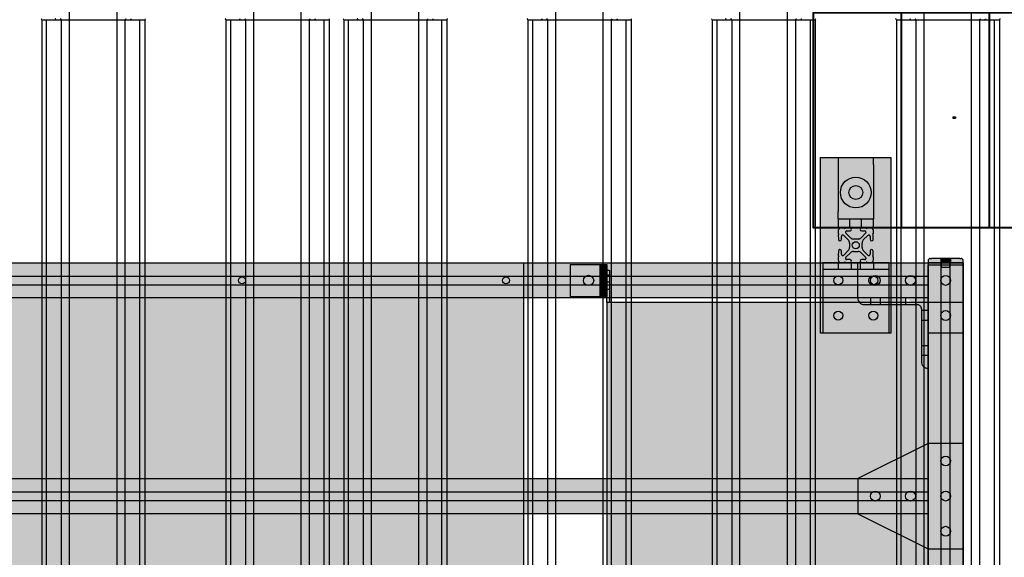
# Model space of a CAD drawing. Units: millimetres. Extents: x -1243 to 3966, y -1883 to 2010.
# Drawn here: x 606 to 1317, y 202 to 591 of the extents above; entities that cross this region are included whole.
import ezdxf

# ---------------------------------------------------------------- set-up
doc = ezdxf.new("R2010")
doc.units = ezdxf.units.MM
doc.header["$LTSCALE"] = 20
doc.header["$MEASUREMENT"] = 0
doc.linetypes.add('HIDDEN', pattern=[0.375, 0.25, -0.125])
doc.layers.add('cable_tray_aa', color=6, linetype='Continuous', lineweight=40)
for name, color, linetype in [('dcm', 7, 'Continuous'), ('dcm_top$0$top', 7, 'Continuous'), ('frame', 7, 'Continuous'), ('modules_ver_real_aa', 7, 'Continuous'), ('plate', 7, 'Continuous'), ('support_frame_2_aa', 7, 'Continuous')]:
    doc.layers.add(name, color=color, linetype=linetype)
doc.layers.get('0').off()

# ---------------------------------------------------------------- blocks, each defined once
blk = doc.blocks.new('dcm_top')
at = {"layer": 'dcm_top$0$top'}
for points in [[(23.4, 0), (459.2, 0), (459.2, 257.378), (23.4, 257.378)], [(23.4, 0), (-7.815970093361102e-14, 0), (-7.815970093361102e-14, 2), (23.4, 2)], [(482.6, 0), (459.2, 0), (459.2, 2), (482.6, 2)]]:
    blk.add_hatch(color=2, dxfattribs=at).paths.add_polyline_path(points)
for p, q in [((3.601699999999922, 2), (3.601699999999922, 0)), ((8.801099999999922, 2), (8.801099999999922, 0)), ((14.00049999999992, 2), (14.00049999999992, 0)), ((468.5995, 2), (468.5995, 0)), ((473.7989, 2), (473.7989, 0)), ((478.9983, 2), (478.9983, 0))]:
    blk.add_line(p, q, dxfattribs=at)
for points in [[(23.4, 0), (459.2, 0), (459.2, 257.378), (23.4, 257.378)], [(23.4, 0), (-7.815970093361102e-14, 0), (-7.815970093361102e-14, 2), (23.4, 2)], [(482.6, 0), (459.2, 0), (459.2, 2), (482.6, 2)]]:
    blk.add_lwpolyline(points, close=True, dxfattribs=at)
blk = doc.blocks.new('manifold_top')
at = {"color": 7, "linetype": 'Continuous'}
for p, q in [((28.95562549635281, 2.929133858299998), (-1.791367739999998, 2.929133858299998)), ((34.52753226, 2.929133858299998), (28.95562549635281, 2.929133858299998)), ((43.97241441749999, 2.929133858299998), (34.52753226, 2.929133858299998)), ((43.97241441749999, 2.929133858299998), (43.97241441749999, 0)), ((-1.791367739999998, 2.7913385827), (28.95562549635281, 2.7913385827)), ((28.95562549635281, 2.7913385827), (34.52753225999999, 2.7913385827)), ((34.52753225999999, 2.7913385827), (43.97241441749999, 2.7913385827)), ((28.95562549635281, 2.374389690099996), (17.04027426, 2.374389690099996)), ((34.52753226, 2.374389690099996), (28.95562549635281, 2.374389690099996)), ((43.97241441749999, 2.374389690099996), (34.52753226, 2.374389690099996)), ((16.80495267779999, 2.138313116799999), (28.95562549635281, 2.138313116799999)), ((28.95562549635281, 2.138313116799999), (34.52753226, 2.138313116799999)), ((34.52753226, 2.138313116799999), (45.8346188742, 2.138313116799999)), ((16.80495267779999, 0.7908207414999957), (28.95562549635281, 0.7908207414999957)), ((28.95562549635281, 0.7908207414999957), (34.52753226, 0.7908207414999957)), ((34.52753226, 0.7908207414999957), (45.8346188742, 0.7908207414999957)), ((17.04027426, 0.5547441680999974), (28.95562549635281, 0.5547441680999974)), ((28.95562549635281, 0.5547441680999974), (34.52753226, 0.5547441680999974)), ((34.52753225999999, 0.5547441680999974), (43.97241441749999, 0.5547441680999974)), ((-1.791367739999998, 0.1377952755999948), (28.95562549635281, 0.1377952755999979)), ((28.95562549635281, 0), (-1.791367739999998, 0)), ((28.95562549635281, 0.1377952755999979), (34.52753225999999, 0.1377952755999985)), ((34.52753226, 0), (28.95562549635281, 0)), ((34.52753225999999, 0.1377952755999985), (43.97241441749999, 0.1377952755999985)), ((43.97241441749999, 0), (34.52753226, 0))]:
    blk.add_line(p, q, dxfattribs=at)
for centre, start, end in [((43.97241441749999, 2.948818897599995), 270, 0), ((43.97241441749999, -0.01968503940000232), 3.749983056, 90)]:
    blk.add_arc(centre, 0.0196850394, start, end, dxfattribs=at)
at = {"color": 7, "linetype": 'Continuous', "start_tangent": (1, 0)}
for points, end_tangent in [([(43.9724144175, 2.525568776399997), (43.9762547781, 2.525946788499997), (43.9799475559, 2.527066297999998), (43.98335083939999, 2.528884282799996), (43.9863338423, 2.531330878699997), (43.98878192949999, 2.534312064499996), (43.9906010224, 2.537713274799998), (43.99172121429999, 2.541403802999998), (43.99209945679999, 2.545241824199994)], (0, 1)), ([(43.9724144175, 2.374389690099996), (43.9762547781, 2.374767702199996), (43.9799475558, 2.375887211599998), (43.98335083929999, 2.377705196399997), (43.9863338423, 2.380151792399996), (43.98878192959999, 2.383132978199995), (43.9906010225, 2.386534188499997), (43.99172121429999, 2.390224716699997), (43.99209945679999, 2.394062737900001)], (0, 1)), ([(43.9724144175, 0.5547441680999974), (43.9762547781, 0.5543661559999968), (43.9799475559, 0.5532466464999963), (43.98335083939999, 0.5514286617999993), (43.9863338423, 0.5489820658999953), (43.98878192949999, 0.5460008800999958), (43.9906010224, 0.5425996698000013), (43.99172121429999, 0.5389091415999978), (43.99209945679999, 0.5350711203999978)], (0, -1)), ([(43.9724144175, 0.4035650817999965), (43.9762547775, 0.4031870698000013), (43.97994755479999, 0.4020675606999973), (43.98335083859999, 0.4002495758999949), (43.9863338424, 0.3978029793999944), (43.98878193019999, 0.3948217927000002), (43.990601023, 0.3914205821000003), (43.9917212145, 0.3877300544999969), (43.99209945679999, 0.3838920339999952)], (0, -1))]:
    blk.add_spline(points, degree=3, dxfattribs=dict(at, end_tangent=end_tangent))

msp = doc.modelspace()

# ---------------------------------------------------------------- hatches: boundary and pattern name
at = {"layer": 'cable_tray_aa'}
h = msp.add_hatch(dxfattribs=at)
h.set_pattern_fill('LINE', color=256, scale=508, angle=90, style=0)
h.set_pattern_definition([(90, (1179.199779748611, 440.3994194043476), (-63.5, 3.888253587292846e-15), [])])
h.paths.add_polyline_path([(2703.199779748611, 440.3994194043476), (1179.199779748611, 440.3994194043476), (1179.199779748611, 595.9490194043474), (2703.199779748611, 595.9490194043474)])
at = {"layer": 'frame'}
for points in [[(93.49982314597567, 414.9994194039332), (1261.899744104199, 414.9994193967456), (1261.899851558602, 389.5994194130515), (93.49993058274083, 389.5994194130515)], [(1029.921942254357, 413.8268437833775), (1024.968443326641, 413.8268437833775), (1024.968443326641, 406.0046629633455), (1029.921942254357, 406.0046629633456)], [(1287.299857075823, 414.9994193967456), (1261.899744104199, 414.9994193967456), (1261.899857068494, -78.00058058442877), (1287.299857068494, -78.00058058518849)], [(1261.899857068493, 413.4994193967455), (1287.299744104199, 413.4994193967456), (1287.300140404515, -76.50058059304678), (1261.899744104199, -76.50058059380649)], [(1277.584244104199, 414.9994193967456), (1277.977944104199, 414.9994193967456), (1277.977944104199, 418.1744193967457), (1271.221544104199, 418.1744193967458), (1271.221544104199, 414.9994193967456), (1271.615244104199, 414.9994193967456)], [(1029.921942254357, 406.0046629633456), (1024.968443326641, 406.0046629633456), (1024.968443326641, 398.5941758706823), (1029.921942254357, 398.5941758706824)], [(1029.921942254357, 398.5941758706825), (1024.968443326641, 398.5941758706824), (1024.968443326641, 390.771995050647), (1029.921942254357, 390.7719950506468)], [(93.49993058274083, 259.132752751632), (1261.899779818942, 259.1327527522118), (1261.899851558602, 233.7327527455346), (93.49993058274083, 233.7327527455346)]]:
    msp.add_hatch(color=4, dxfattribs=at).paths.add_polyline_path(points)
h = msp.add_hatch(color=4, dxfattribs=at)
h.paths.add_polyline_path([(1008.527042630383, 413.8268437833775), (1003.57354370267, 413.8268437833775), (1003.573543702671, 390.7719950506469), (1008.527042630383, 390.7719950506469), (1021.674893507678, 390.7719950506469), (1024.968443326641, 390.7719950506469), (1024.968443326641, 413.8268437833775), (1021.674893507678, 413.8268437833775)])
h.paths.add_polyline_path([(1020.452986524847, 402.2994194170104, -1), (1013.042499432184, 402.2994194170104, -1)], flags=16)
h = msp.add_hatch(color=4, dxfattribs=at)
h.paths.add_polyline_path([(1271.615244104199, 411.8244193967464), (1271.615244104199, 414.9994193967456), (1277.584244104199, 414.9994193967456), (1277.584244104199, 411.8244193967464)], flags=17)
edge = h.paths.add_edge_path()
edge.add_line((1287.299744104199, 414.9994193967456), (1287.299744104199, 416.5742193967459))
edge.add_arc((1285.699544104199, 416.5742193967459), 1.6002, 0, 90)
edge.add_line((1285.699544104199, 418.1744193967458), (1284.912144104199, 418.1744193967458))
edge.add_line((1284.912144104199, 418.1744193967458), (1264.287344104199, 418.1744193967458))
edge.add_line((1264.287344104199, 418.1744193967458), (1263.499944104199, 418.1744193967458))
edge.add_arc((1263.499944104199, 416.5742193967459), 1.600199999999999, 90, 180)
edge.add_line((1261.899744104199, 416.5742193967459), (1261.899744104199, 414.9994193967456))
edge.add_line((1261.899744104199, 414.9994193967456), (1264.287344104199, 414.9994193967456))
edge.add_line((1264.287344104199, 414.9994193967456), (1271.615244104199, 414.9994193967456))
edge.add_line((1271.615244104199, 414.9994193967456), (1271.615244104199, 411.8244193967464))
edge.add_line((1271.615244104199, 411.8244193967464), (1277.584244104199, 411.8244193967464))
edge.add_line((1277.584244104199, 411.8244193967464), (1277.584244104199, 414.9994193967456))
edge.add_line((1277.584244104199, 414.9994193967456), (1284.912144104199, 414.9994193967456))
edge.add_line((1284.912144104199, 414.9994193967456), (1287.299744104199, 414.9994193967456))
edge = h.paths.add_edge_path(flags=17)
edge.add_line((1287.299744104199, 414.9994193967456), (1287.299744104199, 416.5742193967459))
edge.add_arc((1285.699544104199, 416.5742193967459), 1.6002, 0, 90)
edge.add_line((1285.699544104199, 418.1744193967458), (1284.912144104199, 418.1744193967458))
edge.add_line((1284.912144104199, 418.1744193967458), (1264.287344104199, 418.1744193967458))
edge.add_line((1264.287344104199, 418.1744193967458), (1263.499944104199, 418.1744193967458))
edge.add_arc((1263.499944104199, 416.5742193967459), 1.600199999999999, 90, 180)
edge.add_line((1261.899744104199, 416.5742193967459), (1261.899744104199, 414.9994193967456))
edge.add_line((1261.899744104199, 414.9994193967456), (1264.287344104199, 414.9994193967456))
edge.add_line((1264.287344104199, 414.9994193967456), (1271.615244104199, 414.9994193967456))
edge.add_line((1271.615244104199, 414.9994193967456), (1277.584244104199, 414.9994193967456))
edge.add_line((1277.584244104199, 414.9994193967456), (1284.912144104199, 414.9994193967456))
edge.add_line((1284.912144104199, 414.9994193967456), (1287.299744104199, 414.9994193967456))
edge = h.paths.add_edge_path(flags=16)
edge.add_line((1271.221544104199, 418.1744193967458), (1271.221544104199, 414.9994193967456))
edge.add_line((1277.977944104199, 418.1744193967458), (1277.977944104199, 414.9994193967456))
h = msp.add_hatch(color=4, dxfattribs=at)
h.paths.add_polyline_path([(1271.615244104199, 411.8244193967464), (1271.615244104199, 414.9994193967456), (1277.584244104199, 414.9994193967456), (1277.584244104199, 411.8244193967464)], flags=17)
edge = h.paths.add_edge_path()
edge.add_line((1287.299744104199, 414.9994193967456), (1287.299744104199, 416.5742193967459))
edge.add_arc((1285.699544104199, 416.5742193967459), 1.6002, 0, 90)
edge.add_line((1285.699544104199, 418.1744193967458), (1284.912144104199, 418.1744193967458))
edge.add_line((1284.912144104199, 418.1744193967458), (1264.287344104199, 418.1744193967458))
edge.add_line((1264.287344104199, 418.1744193967458), (1263.499944104199, 418.1744193967458))
edge.add_arc((1263.499944104199, 416.5742193967459), 1.600199999999999, 90, 180)
edge.add_line((1261.899744104199, 416.5742193967459), (1261.899744104199, 414.9994193967456))
edge.add_line((1261.899744104199, 414.9994193967456), (1264.287344104199, 414.9994193967456))
edge.add_line((1264.287344104199, 414.9994193967456), (1271.615244104199, 414.9994193967456))
edge.add_line((1271.615244104199, 414.9994193967456), (1271.615244104199, 411.8244193967464))
edge.add_line((1271.615244104199, 411.8244193967464), (1277.584244104199, 411.8244193967464))
edge.add_line((1277.584244104199, 411.8244193967464), (1277.584244104199, 414.9994193967456))
edge.add_line((1277.584244104199, 414.9994193967456), (1284.912144104199, 414.9994193967456))
edge.add_line((1284.912144104199, 414.9994193967456), (1287.299744104199, 414.9994193967456))
edge = h.paths.add_edge_path(flags=17)
edge.add_line((1287.299744104199, 414.9994193967456), (1287.299744104199, 416.5742193967459))
edge.add_arc((1285.699544104199, 416.5742193967459), 1.6002, 0, 90)
edge.add_line((1285.699544104199, 418.1744193967458), (1284.912144104199, 418.1744193967458))
edge.add_line((1284.912144104199, 418.1744193967458), (1264.287344104199, 418.1744193967458))
edge.add_line((1264.287344104199, 418.1744193967458), (1263.499944104199, 418.1744193967458))
edge.add_arc((1263.499944104199, 416.5742193967459), 1.600199999999999, 90, 180)
edge.add_line((1261.899744104199, 416.5742193967459), (1261.899744104199, 414.9994193967456))
edge.add_line((1261.899744104199, 414.9994193967456), (1264.287344104199, 414.9994193967456))
edge.add_line((1264.287344104199, 414.9994193967456), (1271.615244104199, 414.9994193967456))
edge.add_line((1271.615244104199, 414.9994193967456), (1277.584244104199, 414.9994193967456))
edge.add_line((1277.584244104199, 414.9994193967456), (1284.912144104199, 414.9994193967456))
edge.add_line((1284.912144104199, 414.9994193967456), (1287.299744104199, 414.9994193967456))
edge = h.paths.add_edge_path(flags=16)
edge.add_line((1271.221544104199, 418.1744193967458), (1271.221544104199, 414.9994193967456))
edge.add_line((1277.977944104199, 418.1744193967458), (1277.977944104199, 414.9994193967456))
h = msp.add_hatch(color=4, dxfattribs=at)
h.paths.add_polyline_path([(1271.221544104199, 414.9994193967456), (1271.221544104199, 418.1744193967457), (1264.287344104199, 418.1744193967458), (1263.499944104199, 418.1744193967458, 0.4142135623730691), (1261.899744104199, 416.5742193967458), (1261.899744104199, 414.9994193967457), (1264.287344104199, 414.9994193967456)])
h.paths.add_polyline_path([(1284.912144104199, 414.9994193967456), (1287.299744104199, 414.9994193967456), (1287.299744104199, 416.5742193967459, 0.4142135623730483), (1285.699544104199, 418.1744193967458), (1284.912144104199, 418.1744193967458), (1277.977944104199, 418.1744193967457), (1277.977944104199, 414.9994193967456)])
h = msp.add_hatch(color=4, dxfattribs=at)
edge = h.paths.add_edge_path()
edge.add_line((1215.874855136239, 384.8125463371626), (1253.949455128761, 384.8117917390169))
edge.add_arc((1253.949392203632, 381.6367917396412), 3.174999999999999, -0.0011355415165894556, 89.99886445848949, ccw=False)
edge.add_line((1257.124392203009, 381.6367288145124), (1257.123637604863, 343.5621288219919))
edge.add_arc((1261.898837603925, 343.562034182598), 4.7752, 179.9988644584834, 269.9988644584895)
edge.add_line((1261.898742964531, 338.786834183534), (1261.899749766593, 389.5868341735564))
edge.add_line((1261.899749766593, 389.5868341735564), (1211.09974977657, 389.5878409756186))
edge.add_arc((1215.874949775633, 389.5877463362248), 4.775199999999999, 179.9988644584834, 269.9988644584895)
edge = h.paths.add_edge_path(flags=17)
edge.add_line((1261.899427275308, 373.3149591767518), (1257.124227276246, 373.3150538161456))
edge.add_line((1261.899568856848, 380.4587091753498), (1257.124368857786, 380.4588038147437))
edge.add_line((1252.771624768386, 389.5870150833019), (1252.771530128992, 384.8118150842398))
edge.add_line((1245.627874769789, 389.587156664842), (1245.627780130395, 384.8119566657797))
edge.add_line((1261.898923874277, 347.9149591817405), (1257.123723875215, 347.9150538211344))
edge.add_line((1261.899065455817, 355.0587091803368), (1257.123865456755, 355.0588038197307))
edge.add_line((1227.371624773374, 389.5875184843331), (1227.371530133981, 384.8123184852709))
edge.add_line((1220.227874774778, 389.5876600658731), (1220.227780135384, 384.8124600668108))
h = msp.add_hatch(color=4, dxfattribs=at)
h.paths.add_polyline_path([(1211.09962689155, 259.1346777115564), (1211.099710585453, 233.7346777116941), (1261.899794279079, 208.3348450996362), (1287.299794278941, 208.3349287935382), (1287.299543197234, 284.5349287931248), (1261.899543197373, 284.5348450992228)])
h.paths.add_polyline_path([(1227.371543738433, 246.4347195585761, -1), (1220.227793738432, 246.4347195585761, -1)], flags=16)
h.paths.add_polyline_path([(1252.771543738295, 246.4348032524782, -1), (1245.627793738295, 246.4348032524782, -1)], flags=16)
h.paths.add_polyline_path([(1278.171543738157, 246.4348869463803, -1), (1271.027793738157, 246.4348869463803, -1)], flags=16)
h.paths.add_polyline_path([(1271.027710044255, 271.8348869462425, -1), (1278.171460044255, 271.8348869462425, -1)], flags=16)
h.paths.add_polyline_path([(1278.171627432059, 221.0348869465186, -1), (1271.027877432059, 221.0348869465186, -1)], flags=16)
at = {"layer": 'plate'}
h = msp.add_hatch(color=3, dxfattribs=at)
h.paths.add_polyline_path([(563.3998231459756, -78.00058058442875), (969.799823145976, -78.00058058442875), (969.799823145976, 414.9994194011207), (563.3998231459757, 414.9994194011207)])
h.paths.add_polyline_path([(573.5598231459758, 402.2994194011207, -1), (578.6398231459758, 402.2994194011207, -1)], flags=16)
h.paths.add_polyline_path([(764.0598231459758, 402.2994194011207, -1), (769.1398231459758, 402.2994194011207, -1)], flags=16)
h.paths.add_polyline_path([(954.5598231459759, 402.2994194011207, -1), (959.6398231459759, 402.2994194011207, -1)], flags=16)
h.paths.add_polyline_path([(578.6398231459757, -65.30058058442874, -1), (573.5598231459758, -65.30058058442874, -1)], flags=16)
h.paths.add_polyline_path([(769.1398231459757, -65.30058058442874, -1), (764.0598231459758, -65.30058058442874, -1)], flags=16)
h.paths.add_polyline_path([(959.6398231459758, -65.30058058442874, -1), (954.5598231459759, -65.30058058442874, -1)], flags=16)
at = {"layer": 'support_frame_2_aa'}
msp.add_hatch(color=4, dxfattribs=at).paths.add_polyline_path([(1184.299779748617, 491.1994194090539), (1235.099779748617, 491.1994194090539), (1235.099779748617, 364.1994194090537), (1184.299779748617, 364.1994194090537)])
h = msp.add_hatch(color=4, dxfattribs=at)
h.paths.add_polyline_path([(1205.483379748616, 440.3993379528923), (1205.483379748615, 446.7493379528926), (1196.999779748616, 446.7493379528926), (1196.999779748616, 440.3993379528922)])
h.paths.add_polyline_path([(1213.916179748618, 446.7493379528926), (1205.483379748616, 446.7493379528926), (1205.483379748616, 440.3993379528922), (1213.916179748618, 440.3993379528922)])
h.paths.add_polyline_path([(1222.399779748617, 440.3993379528922), (1222.399779748617, 446.7493379528927), (1213.916179748618, 446.7493379528927), (1213.916179748618, 440.3993379528923)])
h.paths.add_polyline_path([(1222.399779748617, 446.7493379528926), (1222.399779748617, 451.9966720247074), (1222.399779748617, 485.9520038810772), (1222.399779748618, 491.1993379528926), (1196.999779748616, 491.1993379528926), (1196.999779748616, 485.9520038810772), (1196.999779748616, 451.9966720247074), (1196.999779748616, 446.7493379528926)])
h.paths.add_polyline_path([(1198.58727974862, 465.7993379528924, -1), (1220.81227974862, 465.7993379528924, -1)], flags=0)
h.paths.add_polyline_path([(1204.65787974862, 465.7993379528924, -1), (1214.741679748621, 465.7993379528924, -1)], flags=0)
h.paths.add_polyline_path([(1220.81227974862, 465.7993379528924, 1), (1198.58727974862, 465.7993379528924, 1)], flags=16)
h = msp.add_hatch(color=4, dxfattribs=at)
h.paths.add_polyline_path([(1205.832271782094, 422.2693853273141), (1202.580216385879, 419.017329931102, 0.6808757649035534), (1203.334097732232, 417.2835215351913), (1205.381849315933, 417.3550305962269, -1), (1205.458970527368, 415.1465680520052), (1202.256186926472, 415.0347243841426, 0.9656887748411976), (1201.241420393823, 414.9992879559676), (1199.13321209385, 414.9992879559676, -0.4142135623732439), (1196.999603693874, 417.1328963559428), (1196.999603693874, 419.2411046559198, 0.9656887747425766), (1197.035040122049, 420.2558711885655), (1197.146883789905, 423.4586547894614, -1), (1199.355346334127, 423.3815335780258), (1199.283837273098, 421.3337819943247, 0.6808757648958612), (1201.017645669002, 420.5799006479754), (1204.269701065218, 423.8319560441946, 0.1989123673792534), (1205.199640696105, 426.077028913265), (1205.199640696105, 429.3216469983732, 0.1989123673792587), (1204.269701065218, 431.5667198674436), (1201.017645669002, 434.8187752636628, 0.6808757648985702), (1199.283837273098, 434.0648939173064), (1199.355346334127, 432.0171423336125, -1), (1197.146883789905, 431.9400211221697), (1197.035040122049, 435.1428047230728, 0.9656887747449643), (1196.999603693874, 436.1575712557185), (1196.999603693874, 438.2657795556955, -0.4142135623732424), (1199.13321209385, 440.3993879556707), (1201.241420393819, 440.3993879556707, 0.9656887749378619), (1202.256186926472, 440.3639515274957), (1205.458970527368, 440.2521078596331, -1), (1205.381849315933, 438.0436453154114), (1203.334097732232, 438.115154376447, 0.6808757649035841), (1202.580216385879, 436.3813459805363), (1205.832271782094, 433.1292905843242, 0.1989123673799601), (1208.077344651172, 432.1993509534334), (1211.321962736273, 432.1993509534334, 0.1989123673799604), (1213.56703560535, 433.1292905843242), (1216.819091001563, 436.3813459805363, 0.6808757649022348), (1216.065209655213, 438.115154376447), (1214.017458071512, 438.0436453154114, -1), (1213.940336860077, 440.2521078596331), (1217.143120460973, 440.3639515274957, 0.9656887748408682), (1218.157886993622, 440.3993879556707), (1220.266095293595, 440.3993879556707, -0.4142135623732421), (1222.39970369357, 438.2657795556955), (1222.39970369357, 436.1575712557185, 0.9656887747432771), (1222.364267265395, 435.1428047230728), (1222.25242359754, 431.9400211221697, -1), (1220.043961053318, 432.0171423336125), (1220.115470114347, 434.0648939173064, 0.6808757648985647), (1218.381661718443, 434.8187752636628), (1215.129606322224, 431.5667198674436, 0.1989123673791383), (1214.19966669134, 429.3216469983732), (1214.19966669134, 426.077028913265, 0.1989123673791331), (1215.129606322224, 423.8319560441946), (1218.381661718443, 420.5799006479754, 0.6808757648958316), (1220.115470114347, 421.3337819943247), (1220.043961053318, 423.3815335780258, -1), (1222.25242359754, 423.4586547894614), (1222.364267265395, 420.2558711885655, 0.9656887747425706), (1222.39970369357, 419.2411046559198), (1222.39970369357, 417.1328963559428, -0.4142135623731661), (1220.266095293596, 414.9992879559676), (1218.157886993622, 414.9992879559676, 0.965688774841245), (1217.143120460973, 415.0347243841426), (1213.940336860077, 415.1465680520052, -1), (1214.017458071512, 417.3550305962269), (1216.065209655213, 417.2835215351913, 0.6808757649022357), (1216.819091001563, 419.017329931102), (1213.56703560535, 422.2693853273141, 0.1989123673799595), (1211.321962736273, 423.1993249582048), (1208.077344651172, 423.1993249582048, 0.1989123673799555)])
h.paths.add_polyline_path([(1212.252363743692, 427.6993379558191, 1), (1207.146943643753, 427.6993379558191, 1)], flags=16)
h = msp.add_hatch(color=4, dxfattribs=at)
h.paths.add_polyline_path([(1185.887153693724, 410.2369194048185), (1185.887153693724, 364.1994194048184), (1233.512153693724, 364.1994194048184), (1233.512153693723, 410.2369194048184)])
h.paths.add_polyline_path([(1200.276253693724, 376.8994194048184, -1), (1193.748453693724, 376.8994194048184, -1)], flags=16)
h.paths.add_polyline_path([(1225.650853693724, 376.8994194048184, -1), (1219.123053693724, 376.8994194048184, -1)], flags=16)
h.paths.add_polyline_path([(1193.748453693724, 402.2994194048185, -1), (1200.276253693724, 402.2994194048185, -1)], flags=16)
h.paths.add_polyline_path([(1219.123053693724, 402.2994194048185, -1), (1225.650853693724, 402.2994194048185, -1)], flags=16)
h.paths.add_polyline_path([(1197.012353693724, 414.9994194048185), (1185.887153693724, 414.9994194048185), (1185.887153693724, 410.2369194048185), (1197.012353693724, 410.2369194048185)])
h.paths.add_polyline_path([(1197.012353693724, 414.9994194048185), (1197.012353693724, 410.2369194048185), (1206.448453693724, 410.2369194048186), (1206.448453693724, 414.9994194048185)])
h.paths.add_polyline_path([(1206.448453693724, 414.9994194048185), (1206.448453693724, 410.2369194048185), (1212.976253693724, 410.2369194048185), (1212.976253693724, 414.9994194048185)])
h.paths.add_polyline_path([(1212.976253693723, 414.9994194048185), (1212.976253693724, 410.2369194048185), (1222.386953693724, 410.2369194048185), (1222.386953693724, 414.9994194048185)])
h.paths.add_polyline_path([(1233.512153693723, 410.2369194048185), (1233.512153693723, 414.9994194048185), (1222.386953693724, 414.9994194048184), (1222.386953693723, 410.2369194048185)])

# ---------------------------------------------------------------- linework, layer by layer
at = {"layer": 'cable_tray_aa'}
msp.add_lwpolyline([(2703.199779748611, 440.3994194043476), (1179.199779748611, 440.3994194043476), (1179.199779748611, 595.9490194043474), (2703.199779748611, 595.9490194043474)], close=True, dxfattribs=at)
msp.add_lwpolyline([(2703.199779748611, 440.3994194043476), (1179.199779748611, 440.3994194043476), (1179.199779748611, 595.9490194043474), (2703.199779748611, 595.9490194043474)], close=True, dxfattribs=at)
at = {"layer": 'frame'}
for p, q in [((1003.57354370267, 413.8268437833775), (1003.57354370267, 390.7719950506469)), ((1003.57354370267, 413.8268437833775), (1029.921942254357, 413.8268437833775)), ((1024.968443326641, 413.8268437833775), (1024.968443326641, 390.7719950506469)), ((1029.921942254357, 413.8268437833775), (1029.921942254357, 390.7719950506469)), ((1029.921942254353, 412.8658194170122), (1029.921942254353, 410.7576194170137)), ((1211.099857075823, 414.999419407643), (1287.299857075823, 414.9994194053635)), ((1211.099857075063, 389.5994194076429), (1211.099857075823, 414.999419407643)), ((1261.899744104199, 416.5742193967459), (1261.899744104199, 414.9994193967456)), ((1264.287344104199, 414.9994193967456), (1261.899744104199, 414.9994193967456)), ((1263.499944104199, 418.1744193967458), (1264.287344104199, 418.1744193967458)), ((1284.912144104199, 418.1744193967458), (1264.287344104199, 418.1744193967458)), ((1264.287344104199, 414.9994193967456), (1271.615244104199, 414.9994193967456)), ((1271.221544104199, 418.1744193967458), (1271.221544104199, 414.9994193967456)), ((1271.42545468196, -76.50058059380649), (1271.42545468196, 413.4994193967455)), ((1271.425467646558, -78.00058058518849), (1271.425467646558, 414.9994194058385)), ((1277.584244104199, 414.9994193967456), (1271.615244104199, 414.9994193967456)), ((1271.615244104199, 411.8244193967464), (1271.615244104199, 414.9994193967456)), ((1277.584244104199, 411.8244193967464), (1277.584244104199, 414.9994193967456)), ((1277.584244104199, 414.9994193967456), (1284.912144104199, 414.9994193967456)), ((1277.774133526134, -76.50058059380649), (1277.774133526134, 413.4994193967455)), ((1277.774146490733, -78.00058058518849), (1277.774146490733, 414.9994194056485)), ((1277.977944104199, 418.1744193967458), (1277.977944104199, 414.9994193967456)), ((1284.912144104199, 418.1744193967458), (1285.699544104199, 418.1744193967458)), ((1287.299744104199, 414.9994193967456), (1284.912144104199, 414.9994193967456)), ((1287.299744104199, 414.9994193967456), (1287.299744104199, 416.5742193967459)), ((1287.299857075823, 414.9994194053635), (1287.299857074303, 364.1994194053634)), ((93.49993058274083, 405.4737088433836), (1261.899851558602, 405.4737088433836)), ((1029.921942254357, 406.0046629633455), (1024.968443326641, 406.0046629633455)), ((1271.615244104199, 411.8244193967464), (1277.584244104199, 411.8244193967464)), ((93.49993058274083, 399.1250299992162), (1261.899851558602, 399.1250299992162)), ((1029.921942254357, 398.5941758706824), (1024.968443326641, 398.5941758706824)), ((1003.57354370267, 390.7719950506469), (1029.921942254357, 390.7719950506469)), ((1261.899749766593, 389.5868341735564), (1211.09974977657, 389.5878409756186)), ((1215.874855136239, 384.8125463371626), (1253.949455128761, 384.8117917390169)), ((1220.227874774778, 389.5876600658731), (1220.227780135384, 384.8124600668108)), ((1227.371624773374, 389.5875184843331), (1227.371530133981, 384.8123184852709)), ((1245.627874769789, 389.587156664842), (1245.627780130395, 384.8119566657797)), ((1252.771624768386, 389.5870150833019), (1252.771530128992, 384.8118150842398)), ((1261.898742964531, 338.786834183534), (1261.899749766593, 389.5868341735564)), ((1257.124392203009, 381.6367288145124), (1257.123637604863, 343.5621288219919)), ((1261.899568856848, 380.4587091753498), (1257.124368857786, 380.4588038147437)), ((1261.899427275308, 373.3149591767518), (1257.124227276246, 373.3150538161456)), ((1287.299857074303, 364.1994194053634), (1261.899857074303, 364.1994194061232)), ((1261.899065455817, 355.0587091803368), (1257.123865456755, 355.0588038197307)), ((1261.898923874277, 347.9149591817405), (1257.123723875215, 347.9150538211344)), ((1261.899543197373, 284.5348450992228), (1211.099626891551, 259.1346777115564)), ((1287.299543197235, 284.5349287931248), (1261.899543197373, 284.5348450992228)), ((1287.299794278941, 208.3349287935382), (1287.299543197235, 284.5349287931248)), ((1211.099626891551, 259.1346777115564), (1211.099710585453, 233.7346777116942)), ((93.49993058274083, 249.6070421746821), (1261.899851558602, 249.6070421746821)), ((93.49993058274083, 243.2583633305147), (1261.899851558602, 243.2583633305147)), ((1211.099710585453, 233.7346777116942), (1261.899794279079, 208.3348450996361)), ((1261.899794279079, 208.3348450996361), (1287.299794278941, 208.3349287935382))]:
    msp.add_line(p, q, dxfattribs=at)
for points in [[(93.49982314597567, 414.9994194039332), (1261.899744104199, 414.9994193967456), (1261.899851558602, 389.5994194130515), (93.49993058274083, 389.5994194130515)], [(1287.299857075823, 414.9994193967456), (1261.899744104199, 414.9994193967456), (1261.899857068494, -78.00058058442877), (1287.299857068494, -78.00058058518849)], [(1261.899857068493, 413.4994193967455), (1287.299744104199, 413.4994193967456), (1287.300140404515, -76.50058059304678), (1261.899744104199, -76.50058059380649)], [(93.49993058274083, 259.132752751632), (1261.899779818942, 259.1327527522118), (1261.899851558602, 233.7327527455346), (93.49993058274083, 233.7327527455346)]]:
    msp.add_lwpolyline(points, close=True, dxfattribs=at)
for centre, radius in [((1016.747742978515, 402.2994194170104), 3.705243546331729), ((1223.799857075443, 402.2994194072631), 3.571875), ((1249.199857075443, 402.2994194065033), 3.571875), ((1274.599857075443, 402.2994194057434), 3.571875), ((1274.599857074683, 376.8994194057433), 3.571875), ((1274.599585044255, 271.8348869462425), 3.571875), ((1223.799668738433, 246.4347195585761), 3.571875), ((1249.199668738295, 246.4348032524782), 3.571875), ((1274.599668738157, 246.4348869463803), 3.571875), ((1274.599752432059, 221.0348869465186), 3.571875)]:
    msp.add_circle(centre, radius, dxfattribs=at)
for centre, radius, start, end in [((1263.499944104199, 416.5742193967459), 1.600199999999999, 90, 180), ((1285.699544104199, 416.5742193967459), 1.6002, 0, 90), ((1215.874949775633, 389.5877463362248), 4.775199999999999, 179.9988644584834, 269.9988644584895), ((1253.949392203632, 381.6367917396412), 3.174999999999999, 359.9988644584835, 89.99886445848954), ((1261.898837603925, 343.562034182598), 4.7752, 179.9988644584834, 269.9988644584895)]:
    msp.add_arc(centre, radius, start, end, dxfattribs=at)
at = {"layer": 'plate'}
msp.add_lwpolyline([(563.3998231459757, 414.9994194011207), (969.7998231459759, 414.9994194011207), (969.7998231459759, -78.00058058442875), (563.3998231459757, -78.00058058442875)], close=True, dxfattribs=at)
for centre in [(766.5998231459757, 402.2994194011207), (957.0998231459758, 402.2994194011207)]:
    msp.add_circle(centre, 2.54, dxfattribs=at)
at = {"layer": 'support_frame_2_aa', "color": 7}
for p, q in [((1279.75761623095, 520.5809696865956), (1281.63261623095, 520.5809696865956)), ((1279.75761623095, 520.5809696865956), (1279.75761623095, 519.5809696865956)), ((1279.75761623095, 520.3934696865956), (1281.63261623095, 520.3934696865956)), ((1279.75761623095, 519.5809696865956), (1281.63261623095, 519.5809696865956)), ((1280.06711623095, 520.3934696865956), (1280.06711623095, 520.5809696865956)), ((1280.32411623095, 520.3934696865956), (1280.32411623095, 520.5809696865956)), ((1281.06611623095, 520.3934696865956), (1281.06611623095, 520.5809696865956)), ((1281.32311623095, 520.3934696865956), (1281.32311623095, 520.5809696865956)), ((1281.63261623095, 520.5809696865958), (1281.63261623095, 519.5809696865958)), ((1233.512153693723, 414.9994194048185), (1185.887153693724, 414.9994194048185)), ((1185.887153693724, 414.9994194048185), (1185.887153693724, 364.1994194048184)), ((1233.512153693723, 414.9994194048184), (1233.512153693723, 364.1994194048183)), ((1233.512153693723, 410.2369194048185), (1185.887153693724, 410.2369194048185)), ((1233.512153693723, 364.1994194048183), (1185.887153693724, 364.1994194048184))]:
    msp.add_line(p, q, dxfattribs=at)
at = {"layer": 'support_frame_2_aa'}
for p, q in [((1196.999779748616, 491.1993379528924), (1196.999779748616, 485.9520038810772)), ((1196.999779748616, 491.1993379528924), (1222.399779748617, 491.1993379528924)), ((1222.399779748617, 485.9520038810772), (1222.399779748617, 491.1993379528924)), ((1196.999779748616, 485.9520038810772), (1196.999779748616, 451.9966720247074)), ((1222.399779748617, 485.9520038810772), (1222.399779748617, 451.9966720247074)), ((1196.999779748616, 446.7493379528926), (1196.999779748616, 451.9966720247074)), ((1222.399779748617, 451.9966720247074), (1222.399779748617, 446.7493379528926)), ((1196.999779748616, 446.7493379528926), (1196.999779748616, 440.3993379528923)), ((1196.999779748616, 446.7493379528926), (1222.399779748617, 446.7493379528926)), ((1205.483379748616, 440.3993379528923), (1205.483379748616, 446.7493379528926)), ((1213.916179748618, 440.3993379528923), (1213.916179748618, 446.7493379528926)), ((1222.399779748617, 440.3993379528923), (1222.399779748617, 446.7493379528926)), ((1196.999603693874, 438.2657795556955), (1196.999603693874, 436.1575712557185)), ((1196.999779748616, 440.3993379528923), (1222.399779748617, 440.3993379528923)), ((1197.035040122049, 435.1428047230728), (1197.146883789905, 431.9400211221697)), ((1201.241420393819, 440.3993879556707), (1199.13321209385, 440.3993879556707)), ((1199.355346334127, 432.0171423336125), (1199.283837273098, 434.0648939173064)), ((1201.017645669002, 434.8187752636628), (1204.269701065218, 431.5667198674436)), ((1205.458970527368, 440.2521078596331), (1202.256186926472, 440.3639515274957)), ((1205.832271782094, 433.1292905843242), (1202.580216385879, 436.3813459805363)), ((1203.334097732232, 438.115154376447), (1205.381849315933, 438.0436453154114)), ((1216.819091001563, 436.3813459805363), (1213.56703560535, 433.1292905843242)), ((1217.143120460973, 440.3639515274957), (1213.940336860077, 440.2521078596331)), ((1214.017458071512, 438.0436453154114), (1216.065209655213, 438.115154376447)), ((1215.129606322224, 431.5667198674436), (1218.381661718443, 434.8187752636628)), ((1220.266095293595, 440.3993879556707), (1218.157886993622, 440.3993879556707)), ((1220.115470114347, 434.0648939173064), (1220.043961053318, 432.0171423336125)), ((1222.25242359754, 431.9400211221697), (1222.364267265395, 435.1428047230728)), ((1222.39970369357, 436.1575712557185), (1222.39970369357, 438.2657795556955)), ((1205.199640696105, 429.3216469983732), (1205.199640696105, 426.077028913265)), ((1211.321962736273, 432.1993509534334), (1208.077344651172, 432.1993509534334)), ((1214.19966669134, 426.077028913265), (1214.19966669134, 429.3216469983732)), ((1197.146883789905, 423.4586547894614), (1197.035040122049, 420.2558711885655)), ((1199.283837273098, 421.3337819943247), (1199.355346334127, 423.3815335780258)), ((1204.269701065218, 423.8319560441946), (1201.017645669002, 420.5799006479754)), ((1202.580216385879, 419.017329931102), (1205.832271782094, 422.2693853273141)), ((1208.077344651172, 423.1993249582048), (1211.321962736273, 423.1993249582048)), ((1213.56703560535, 422.2693853273141), (1216.819091001563, 419.017329931102)), ((1218.381661718443, 420.5799006479754), (1215.129606322224, 423.8319560441946)), ((1220.043961053318, 423.3815335780258), (1220.115470114347, 421.3337819943247)), ((1222.364267265395, 420.2558711885655), (1222.25242359754, 423.4586547894614)), ((1196.999603693874, 419.2411046559198), (1196.999603693874, 417.1328963559428)), ((1199.13321209385, 414.9992879559676), (1201.241420393819, 414.9992879559676)), ((1202.256186926472, 415.0347243841426), (1205.458970527368, 415.1465680520052)), ((1205.381849315933, 417.3550305962269), (1203.334097732232, 417.2835215351913)), ((1213.940336860077, 415.1465680520052), (1217.143120460973, 415.0347243841426)), ((1216.065209655213, 417.2835215351913), (1214.017458071512, 417.3550305962269)), ((1218.157886993622, 414.9992879559676), (1220.266095293595, 414.9992879559676)), ((1222.39970369357, 417.1328963559428), (1222.39970369357, 419.2411046559198))]:
    msp.add_line(p, q, dxfattribs=at)
at = {"layer": 'support_frame_2_aa', "color": 7, "linetype": 'HIDDEN'}
for p, q in [((1197.012353693724, 414.9994194048185), (1197.012353693724, 410.2369194048185)), ((1206.448453693724, 414.9994194048185), (1206.448453693724, 410.2369194048185)), ((1212.976253693724, 414.9994194048185), (1212.976253693724, 410.2369194048185)), ((1222.386953693724, 414.9994194048185), (1222.386953693724, 410.2369194048185))]:
    msp.add_line(p, q, dxfattribs=at)
at = {"layer": 'support_frame_2_aa'}
msp.add_lwpolyline([(1184.299779748617, 491.1994194090539), (1235.099779748617, 491.1994194090539), (1235.099779748617, 364.1994194090537), (1184.299779748617, 364.1994194090537)], close=True, dxfattribs=at)
for centre, radius in [((1280.19511623095, 520.0809696865956), 0.1405), ((1281.19511623095, 520.0809696865956), 0.1405), ((1209.69977974862, 465.7993379528924), 11.1125), ((1209.69977974862, 465.7993379528924), 5.0419), ((1209.699653693722, 427.6993379558191), 2.55271004996969)]:
    msp.add_circle(centre, radius, dxfattribs=at)
at = {"layer": 'support_frame_2_aa', "color": 7}
for centre in [(1197.012353693724, 402.2994194048185), (1222.386953693724, 402.2994194048185), (1197.012353693724, 376.8994194048184), (1222.386953693724, 376.8994194048184)]:
    msp.add_circle(centre, 3.263899999999953, dxfattribs=at)
at = {"layer": 'support_frame_2_aa'}
for centre, radius, start, end in [((1199.13321209385, 438.2657795556955), 2.133608399974644, 90.00000000000001, 180), ((1196.999603693874, 435.649569255721), 0.5080019999939475, 273.9999999999965, 90.00000000000001), ((1200.2992223509, 434.1003519455541), 1.016003999987957, 45.00000000000571, 182.0000000000004), ((1201.749422393817, 440.3993879556707), 0.5080019999939501, 180, 356.0000000000035), ((1203.298639703984, 437.0997692986451), 1.016003999987956, 88.00000000000942, 225.0000000000057), ((1205.420409921647, 439.1478765875222), 1.104904349986875, 267.9999999999964, 88.00000000000942), ((1213.978897465794, 439.1478765875222), 1.104904349986885, 92.00000000000361, 272.0000000000036), ((1216.100667683461, 437.0997692986451), 1.01600399998793, 314.999999999991, 92.00000000000361), ((1217.649884993628, 440.3993879556707), 0.5080019999939547, 184.000000000003, 359.999999999987), ((1219.100085036545, 434.1003519455541), 1.016003999987961, 357.9999999999996, 134.9999999999943), ((1220.266095293595, 438.2657795556955), 2.133608399974648, 0, 90.00000000000001), ((1222.39970369357, 435.649569255721), 0.5080019999939717, 90.00000000000001, 266.0000000000035), ((1198.251115062016, 431.9785817278911), 1.104904349986908, 182.0000000000004, 2.000000000000392), ((1202.024628196143, 429.3216469983732), 3.175012499962257, 0, 45.00000000000571), ((1208.077344651172, 435.3743634533945), 3.175012499962261, 225.0000000000057, 270), ((1211.321962736273, 435.3743634533945), 3.175012499962275, 270, 314.9999999999943), ((1217.374679191301, 429.3216469983732), 3.175012499962237, 134.9999999999943, 180), ((1221.148192325429, 431.9785817278911), 1.10490434998689, 178.0000000000029, 358.0000000000028), ((1196.999603693874, 419.7491066559102), 0.5080019999939768, 270, 86.0000000000035), ((1198.251115062016, 423.4200941837472), 1.104904349986886, 357.9999999999996, 177.9999999999996), ((1200.2992223509, 421.2983239660771), 1.016003999987915, 177.9999999999996, 314.9999999999943), ((1202.024628196143, 426.077028913265), 3.175012499962319, 314.9999999999943, 0), ((1208.077344651172, 420.0243124582366), 3.175012499962335, 90.00000000000001, 134.9999999999943), ((1211.321962736273, 420.0243124582366), 3.175012499962274, 45.00000000000571, 90.00000000000001), ((1217.374679191301, 426.077028913265), 3.175012499962315, 180, 225.0000000000057), ((1219.100085036545, 421.2983239660771), 1.016003999987928, 225.0000000000057, 2.000000000000392), ((1221.148192325429, 423.4200941837472), 1.104904349986834, 1.999999999997133, 182.0000000000004), ((1222.39970369357, 419.7491066559102), 0.5080019999939767, 93.99999999999653, 270.000000000013), ((1199.13321209385, 417.1328963559428), 2.133608399974632, 180, 270), ((1201.749422393817, 414.9992879559676), 0.5080019999939772, 4.000000000003029, 179.9999999999968), ((1203.298639703984, 418.2989066129932), 1.016003999987966, 134.9999999999943, 272.0000000000036), ((1205.420409921647, 416.250799324116), 1.104904349986897, 272.0000000000036, 92.00000000000361), ((1213.978897465794, 416.250799324116), 1.104904349986887, 88.00000000000942, 268.0000000000094), ((1216.100667683461, 418.2989066129932), 1.01600399998793, 267.9999999999964, 45.00000000000903), ((1217.649884993628, 414.9992879559676), 0.5080019999939752, 6.513775987637282e-12, 176.0000000000035), ((1220.266095293595, 417.1328963559428), 2.13360839997465, 270, 0)]:
    msp.add_arc(centre, radius, start, end, dxfattribs=at)

# ---------------------------------------------------------------- block references
at = {"layer": 'dcm', "rotation": 270}
msp.add_blockref('dcm_top', (1029.921942254357, 409.7994194003682), dxfattribs=at)
at = {"layer": 'modules_ver_real_aa', "xscale": 25.40000000000001, "yscale": 25.40000000000001, "zscale": 25.4, "rotation": 90}
for p in [(696.3497666642381, -526.1998999980366), (829.3497666642381, -526.1998999980366), (914.3997666642381, -526.1998999980366), (1047.399766664238, -526.1998999980366), (1180.399766664238, -526.1998999980366), (1313.399766664238, -526.1998999980367)]:
    msp.add_blockref('manifold_top', p, dxfattribs=at)

doc.saveas('drawing.dxf')
